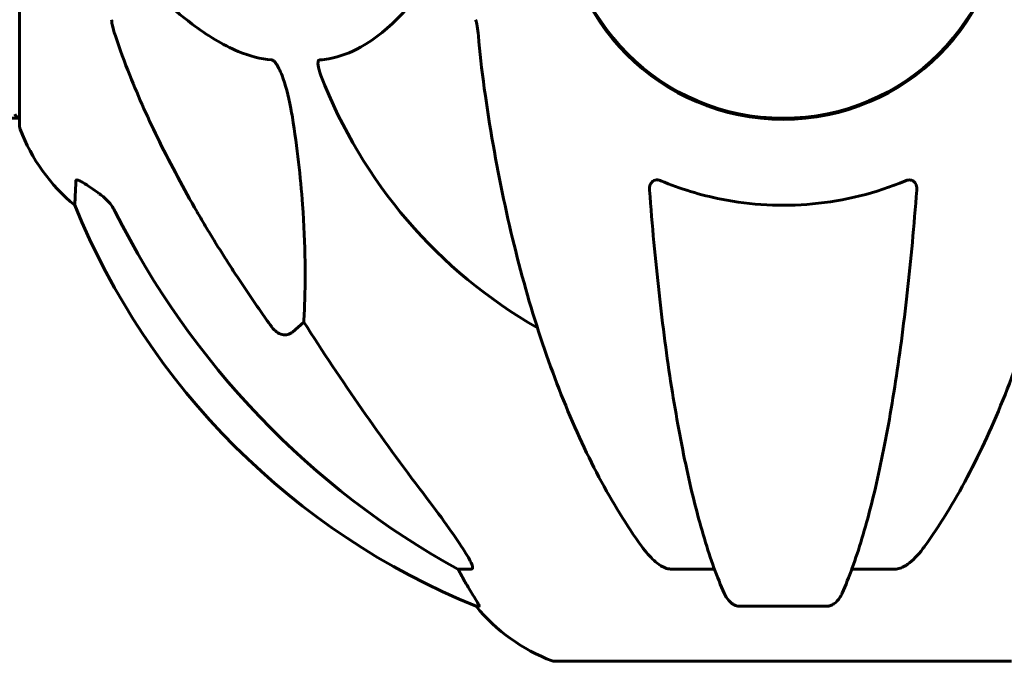
# Model space of a CAD drawing. Units: millimetres. Extents: x 5586 to 12481, y -1000 to 12805.
# Drawn here: x 8681 to 8815, y 10789 to 10876 of the extents above; entities that cross this region are included whole.
import ezdxf

# ---------------------------------------------------------------- set-up
doc = ezdxf.new("R2010")
doc.units = ezdxf.units.MM
doc.header["$LTSCALE"] = 50
doc.layers.add('Widoczne (ISO)', color=7, linetype='Continuous', lineweight=60)

msp = doc.modelspace()

# ---------------------------------------------------------------- linework, layer by layer
at = {"layer": 'Widoczne (ISO)'}
for p, q in [((8680.52, 10893.12), (8680.52, 10861.82)), ((8680.52, 10862.97), (8670.12, 10862.97)), ((8719.45, 10835.03), (8717.88, 10833.65)), ((8742.39, 10801.17), (8740.56, 10801.17)), ((8775.71, 10801.17), (8769.8, 10801.17)), ((8800.44, 10801.17), (8794.53, 10801.17)), ((8743.04, 10796.08), (8743.47, 10796.08)), ((8779.1, 10796.08), (8791.14, 10796.08)), ((8753.82, 10788.53), (8816.42, 10788.53))]:
    msp.add_line(p, q, dxfattribs=at)
msp.add_circle((8785.12, 10893.12), 30.15, dxfattribs=at)
for centre, radius, start, end in [((8785.12, 10893.12), 30.3, 180, 0), ((8785.12, 10893.12), 67.82, 200.9978, 240.2417), ((8680.74, 10863.97), 1, 205.6136, 257.2644), ((8681.52, 10861.82), 1, 180, 200.8133), ((8703.96, 10870.35), 25, 200.8133, 230.5544), ((8780.71, 10888.71), 100, 202.1283, 247.8717), ((8762.35, 10811.96), 25, 219.4456, 249.1867), ((8753.82, 10789.53), 1, 249.1867, 270)]:
    msp.add_arc(centre, radius, start, end, dxfattribs=at)
for centre, major_axis, ratio, start_param, end_param in [((8794.21, 10902.35), (0, -115), 0.981627, 5.18345, 5.787892), ((8975.32, 11033.32), (0, 345), 0.906308, 2.183097, 2.269068), ((8736.56, 10798.28), (0, 5), 0.981627, 5.186181, 5.330784), ((8762.76, 10811.96), (0, -25), 0.981627, 5.186181, 5.24781)]:
    msp.add_ellipse(centre, major_axis=major_axis, ratio=ratio, start_param=start_param, end_param=end_param, dxfattribs=at)
for points, knots in [([(8695.55, 10883.84), (8698.23, 10880.98), (8701.17, 10878.14), (8706.2, 10874.34), (8708.31, 10873.03), (8712.03, 10871.5), (8713.55, 10871.11), (8715.05, 10870.96)], [-3.381682, -3.381682, -3.381682, -3.381682, -2.051079, -2.051079, -1.136838, -1.136838, -0.473976, -0.473976, -0.473976, -0.473976]), ([(8721.64, 10870.96), (8722.06, 10871), (8722.47, 10871.06), (8724.41, 10871.43), (8725.85, 10871.96), (8731.33, 10874.96), (8734.69, 10879.08), (8738.3, 10883.84)], [-3.292921, -3.292921, -3.292921, -3.292921, -3.092582, -3.092582, -2.344532, -2.344532, -0.096806, -0.096806, -0.096806, -0.096806]), ([(8693.12, 10876.48), (8693.12, 10876.28), (8693.15, 10876.06), (8693.27, 10875.4), (8693.42, 10874.88), (8693.63, 10874.26)], [0, 0, 0, 0, 0.0651008, 0.0651008, 0.1767336, 0.1767336, 0.1767336, 0.1767336]), ([(8743.37, 10874.26), (8743.33, 10874.74), (8743.28, 10875.21), (8743.16, 10875.95), (8743.08, 10876.23), (8742.99, 10876.48)], [0, 0, 0, 0, 0.1541752, 0.1541752, 0.2866473, 0.2866473, 0.2866473, 0.2866473]), ([(8704.82, 10850.15), (8703.01, 10853.29), (8701.28, 10856.5), (8698.21, 10862.75), (8696.84, 10865.79), (8694.9, 10870.65), (8694.23, 10872.45), (8693.63, 10874.26)], [-2.923859, -2.923859, -2.923859, -2.923859, -1.830403, -1.830403, -0.841646, -0.841646, -0.273627, -0.273627, -0.273627, -0.273627]), ([(8715.05, 10870.96), (8715.06, 10870.96), (8715.07, 10870.96), (8715.12, 10870.95), (8715.17, 10870.93), (8715.28, 10870.87), (8715.34, 10870.83), (8715.48, 10870.69), (8715.56, 10870.59), (8715.79, 10870.27), (8715.93, 10870.02), (8716.2, 10869.48), (8716.35, 10869.14), (8716.47, 10868.82), (8716.91, 10867.68), (8717.33, 10866.14), (8717.75, 10863.91), (8717.82, 10863.51), (8717.88, 10863.12)], [3.5334714, 3.5334714, 3.5334714, 3.5334714, 3.5360525, 3.5360525, 3.5562458, 3.5562458, 3.5793269, 3.5793269, 3.6167663, 3.6167663, 3.6956214, 3.6956214, 3.804605, 3.804605, 3.804605, 4.1935737, 4.1935737, 4.2774028, 4.2774028, 4.2774028, 4.2774028]), ([(8721.8, 10868.82), (8721.58, 10869.39), (8721.45, 10869.86), (8721.38, 10870.38), (8721.37, 10870.54), (8721.41, 10870.75), (8721.43, 10870.82), (8721.5, 10870.91), (8721.54, 10870.94), (8721.6, 10870.96), (8721.62, 10870.96), (8721.64, 10870.96)], [4.692072, 4.692072, 4.692072, 4.692072, 4.8854145, 4.8854145, 4.96663, 4.96663, 5.010038, 5.010038, 5.039388, 5.039388, 5.0498949, 5.0498949, 5.0498949, 5.0498949]), ([(8744.18, 10867.03), (8744.91, 10861.85), (8745.79, 10856.79), (8747.85, 10847.03), (8749.03, 10842.35), (8751.66, 10833.4), (8753.12, 10829.11), (8756.32, 10821.04), (8758.05, 10817.26), (8761.73, 10810.31), (8763.67, 10807.15), (8765.74, 10804.29)], [3.005579, 3.005579, 3.005579, 3.005579, 4.598334, 4.598334, 6.191088, 6.191088, 7.783843, 7.783843, 9.376598, 9.376598, 10.969353, 10.969353, 10.969353, 10.969353]), ([(8804.5, 10804.29), (8806.56, 10807.15), (8808.51, 10810.31), (8812.19, 10817.26), (8813.92, 10821.04), (8817.11, 10829.11), (8818.58, 10833.4), (8821.21, 10842.35), (8822.38, 10847.03), (8824.45, 10856.79), (8825.33, 10861.85), (8826.05, 10867.03)], [1.258461, 1.258461, 1.258461, 1.258461, 2.851216, 2.851216, 4.443971, 4.443971, 6.036726, 6.036726, 7.629481, 7.629481, 9.222236, 9.222236, 9.222236, 9.222236]), ([(8717.88, 10863.12), (8718.54, 10858.91), (8719, 10854.9), (8719.69, 10845.57), (8719.69, 10840.63), (8719.5, 10836.08), (8719.48, 10835.55), (8719.45, 10835.03)], [-5.840532, -5.840532, -5.840532, -5.840532, -4.31233, -4.31233, -2.04169, -2.04169, -1.725442, -1.725442, -1.725442, -1.725442]), ([(8688.07, 10851.05), (8688.07, 10851.05), (8688.08, 10851.15), (8688.11, 10851.82), (8688.15, 10852.85), (8688.22, 10854.4)], [-2.22432, -2.22432, -2.22432, -2.22432, -1.710872, -1.710872, -0.498651, -0.498651, -0.498651, -0.498651]), ([(8688.22, 10854.4), (8688.22, 10854.45), (8688.24, 10854.49), (8688.32, 10854.52), (8688.38, 10854.52), (8688.53, 10854.49), (8688.62, 10854.45), (8688.89, 10854.33), (8689.07, 10854.23), (8689.53, 10853.95), (8689.87, 10853.72), (8690.61, 10853.22), (8690.99, 10852.95), (8691.35, 10852.68)], [0, 0, 0, 0, 0.0405527, 0.0405527, 0.0770027, 0.0770027, 0.1196644, 0.1196644, 0.1860906, 0.1860906, 0.2931262, 0.2931262, 0.4025768, 0.4025768, 0.4025768, 0.4025768]), ([(8766.82, 10853.12), (8766.8, 10853.4), (8766.83, 10853.66), (8767, 10854.07), (8767.11, 10854.23), (8767.35, 10854.41), (8767.46, 10854.47), (8767.7, 10854.52), (8767.81, 10854.52), (8768, 10854.51), (8768.07, 10854.49), (8768.22, 10854.45), (8768.29, 10854.43), (8768.36, 10854.4)], [0.0768427, 0.0768427, 0.0768427, 0.0768427, 0.2316755, 0.2316755, 0.3642878, 0.3642878, 0.4481993, 0.4481993, 0.5091909, 0.5091909, 0.5443069, 0.5443069, 0.5810898, 0.5810898, 0.5810898, 0.5810898]), ([(8768.36, 10854.4), (8771.03, 10853.29), (8773.8, 10852.44), (8780.75, 10851.06), (8784.96, 10850.84), (8793.52, 10851.64), (8797.82, 10852.71), (8801.88, 10854.4)], [-3.839757, -3.839757, -3.839757, -3.839757, -2.971401, -2.971401, -1.713368, -1.713368, -0.390285, -0.390285, -0.390285, -0.390285]), ([(8801.88, 10854.4), (8802, 10854.45), (8802.13, 10854.49), (8802.37, 10854.52), (8802.48, 10854.52), (8802.69, 10854.49), (8802.79, 10854.45), (8803.01, 10854.33), (8803.11, 10854.23), (8803.31, 10853.95), (8803.39, 10853.72), (8803.43, 10853.36), (8803.43, 10853.24), (8803.42, 10853.12)], [0, 0, 0, 0, 0.0405527, 0.0405527, 0.0770027, 0.0770027, 0.1196644, 0.1196644, 0.1860906, 0.1860906, 0.2931262, 0.2931262, 0.3428011, 0.3428011, 0.3428011, 0.3428011]), ([(8693.62, 10850.16), (8693.39, 10850.62), (8693.11, 10851.05), (8692.45, 10851.82), (8692.08, 10852.17), (8691.67, 10852.45)], [0, 0, 0, 0, 0.1541921, 0.1541921, 0.3066562, 0.3066562, 0.3066562, 0.3066562]), ([(8766.82, 10853.12), (8767, 10850.7), (8767.19, 10848.31), (8767.63, 10843.61), (8767.86, 10841.3), (8768.37, 10836.78), (8768.64, 10834.57), (8769.21, 10830.26), (8769.51, 10828.17), (8770.14, 10824.13), (8770.48, 10822.18), (8771.17, 10818.43), (8771.53, 10816.62), (8772.28, 10813.13), (8772.67, 10811.47), (8773.48, 10808.29), (8773.9, 10806.78), (8774.75, 10803.93), (8775.19, 10802.59), (8776.1, 10800.1), (8776.56, 10798.94), (8777.04, 10797.87)], [0.432042, 0.432042, 0.432042, 0.432042, 1.206157, 1.206157, 1.980271, 1.980271, 2.754386, 2.754386, 3.5285, 3.5285, 4.302615, 4.302615, 5.07673, 5.07673, 5.850844, 5.850844, 6.624959, 6.624959, 7.399073, 7.399073, 8.173188, 8.173188, 8.173188, 8.173188]), ([(8793.2, 10797.87), (8793.68, 10798.94), (8794.14, 10800.1), (8795.04, 10802.59), (8795.48, 10803.93), (8796.34, 10806.78), (8796.76, 10808.29), (8797.57, 10811.47), (8797.96, 10813.13), (8798.71, 10816.62), (8799.07, 10818.43), (8799.76, 10822.18), (8800.09, 10824.13), (8800.73, 10828.17), (8801.03, 10830.26), (8801.6, 10834.57), (8801.87, 10836.78), (8802.38, 10841.3), (8802.61, 10843.61), (8803.04, 10848.31), (8803.24, 10850.7), (8803.42, 10853.12)], [0.757825, 0.757825, 0.757825, 0.757825, 1.53194, 1.53194, 2.306055, 2.306055, 3.08017, 3.08017, 3.854285, 3.854285, 4.6284, 4.6284, 5.402516, 5.402516, 6.176631, 6.176631, 6.950746, 6.950746, 7.724861, 7.724861, 8.498976, 8.498976, 8.498976, 8.498976]), ([(8717.88, 10833.65), (8717.71, 10833.49), (8717.47, 10833.37), (8717.01, 10833.26), (8716.71, 10833.27), (8716.47, 10833.33), (8716.22, 10833.39), (8715.94, 10833.53), (8715.49, 10833.85), (8715.24, 10834.11), (8715.06, 10834.35), (8715.06, 10834.36), (8715.05, 10834.36)], [1.1896126, 1.1896126, 1.1896126, 1.1896126, 1.2625416, 1.2625416, 1.3451697, 1.3451697, 1.3451697, 1.4294982, 1.4294982, 1.5235044, 1.5235044, 1.5244962, 1.5244962, 1.5244962, 1.5244962]), ([(8735.83, 10811.52), (8738.23, 10808.36), (8740.08, 10805.8), (8741.84, 10803.05), (8742.24, 10802.34), (8742.48, 10801.78), (8742.51, 10801.7), (8742.53, 10801.63)], [0, 0, 0, 0, 1.237629, 1.237629, 1.877414, 1.877414, 1.97501, 1.97501, 1.97501, 1.97501]), ([(8768.36, 10801.63), (8768.03, 10801.84), (8767.71, 10802.1), (8766.89, 10802.84), (8766.32, 10803.49), (8765.74, 10804.29)], [0.1601511, 0.1601511, 0.1601511, 0.1601511, 0.2789651, 0.2789651, 0.5122097, 0.5122097, 0.5122097, 0.5122097]), ([(8804.5, 10804.29), (8804.42, 10804.19), (8804.35, 10804.09), (8803.56, 10803.05), (8802.87, 10802.34), (8802.09, 10801.78), (8801.99, 10801.7), (8801.88, 10801.63)], [1.1698405, 1.1698405, 1.1698405, 1.1698405, 1.2376287, 1.2376287, 1.8774143, 1.8774143, 1.9750102, 1.9750102, 1.9750102, 1.9750102]), ([(8742.39, 10801.17), (8742.47, 10801.17), (8742.53, 10801.22), (8742.59, 10801.37), (8742.58, 10801.47), (8742.54, 10801.61), (8742.54, 10801.62), (8742.53, 10801.63)], [-0.6576908, -0.6576908, -0.6576908, -0.6576908, -0.5826884, -0.5826884, -0.5093339, -0.5093339, -0.502027, -0.502027, -0.502027, -0.502027]), ([(8768.36, 10801.63), (8768.49, 10801.55), (8768.63, 10801.48), (8769.01, 10801.3), (8769.27, 10801.22), (8769.62, 10801.18), (8769.71, 10801.17), (8769.8, 10801.17)], [-0.1558142, -0.1558142, -0.1558142, -0.1558142, -0.1088397, -0.1088397, -0.0285546, -0.0285546, 0, 0, 0, 0]), ([(8800.44, 10801.17), (8800.67, 10801.17), (8800.92, 10801.22), (8801.38, 10801.37), (8801.61, 10801.47), (8801.84, 10801.61), (8801.86, 10801.62), (8801.88, 10801.63)], [-0.6576908, -0.6576908, -0.6576908, -0.6576908, -0.5826884, -0.5826884, -0.5093339, -0.5093339, -0.502027, -0.502027, -0.502027, -0.502027]), ([(8741.66, 10799.21), (8742.05, 10798.53), (8742.45, 10797.88), (8743.02, 10796.96), (8743.22, 10796.64), (8743.4, 10796.32), (8743.45, 10796.23), (8743.48, 10796.14), (8743.49, 10796.12), (8743.49, 10796.09), (8743.48, 10796.08), (8743.47, 10796.08)], [0, 0, 0, 0, 0.2355522, 0.2355522, 0.4078692, 0.4078692, 0.4868555, 0.4868555, 0.5223203, 0.5223203, 0.5562282, 0.5562282, 0.5562282, 0.5562282]), ([(8779.1, 10796.08), (8778.97, 10796.08), (8778.84, 10796.1), (8778.55, 10796.19), (8778.4, 10796.26), (8778.05, 10796.48), (8777.85, 10796.65), (8777.42, 10797.15), (8777.21, 10797.49), (8777.04, 10797.87)], [0, 0, 0, 0, 0.0396836, 0.0396836, 0.0905188, 0.0905188, 0.1673316, 0.1673316, 0.2678087, 0.2678087, 0.2678087, 0.2678087]), ([(8793.2, 10797.87), (8793.12, 10797.69), (8793.03, 10797.51), (8792.69, 10796.96), (8792.4, 10796.64), (8791.94, 10796.32), (8791.78, 10796.23), (8791.53, 10796.14), (8791.45, 10796.12), (8791.3, 10796.09), (8791.22, 10796.08), (8791.14, 10796.08)], [0.1632559, 0.1632559, 0.1632559, 0.1632559, 0.2355522, 0.2355522, 0.4078692, 0.4078692, 0.4868555, 0.4868555, 0.5223203, 0.5223203, 0.5562282, 0.5562282, 0.5562282, 0.5562282])]:
    msp.add_open_spline(points, degree=3, knots=knots, dxfattribs=at)
for points in [[(8743.37, 10874.26), (8743.56, 10872.09), (8743.81, 10869.68), (8744.18, 10867.03)], [(8691.35, 10852.68), (8691.45, 10852.61), (8691.56, 10852.53), (8691.67, 10852.45)]]:
    msp.add_open_spline(points, degree=3, dxfattribs=at)
msp.add_rational_spline([(8715.05, 10834.36), (8709.14, 10842.66), (8704.82, 10850.15)], [1.00282554047, 1.01452967166, 1.01823794294], degree=2, dxfattribs=at)

doc.saveas('drawing.dxf')
